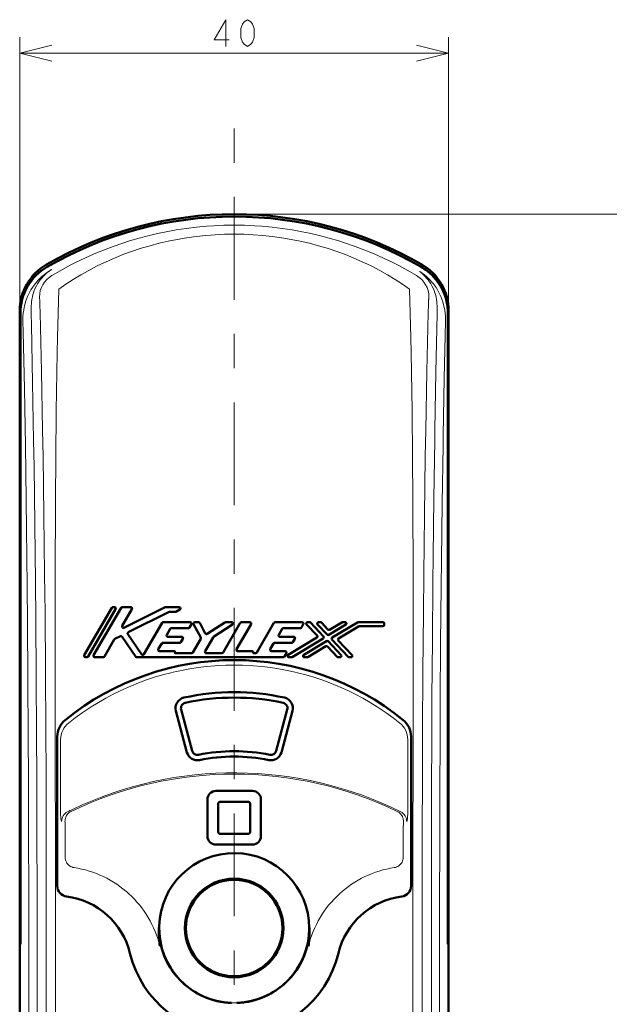
# Model space of a CAD drawing. Units: millimetres. Extents: x 80 to 755, y 16 to 543.
# Drawn here: x 599 to 654, y 436 to 527 of the extents above; entities that cross this region are included whole.
import ezdxf

# ---------------------------------------------------------------- set-up
doc = ezdxf.new("R2010")
doc.units = ezdxf.units.MM
doc.header["$MEASUREMENT"] = 0
doc.linetypes.add('AI-Linetype-6', pattern=[19.174799, 3.1958, -3.1958, 9.587399, -3.1958])
doc.layers.add('BASE', color=7, linetype='Continuous', lineweight=0)

msp = doc.modelspace()

# ---------------------------------------------------------------- linework, layer by layer
at = {"layer": 'BASE', "color": 7, "lineweight": 13}
for p, q in [((599.123, 500.796), (599.123, 525.849)), ((639.123, 500.796), (639.123, 525.849)), ((599.123, 524.349), (639.123, 524.349)), ((619.623, 509.325), (755.158, 509.325)), ((599.962, 446.01), (599.962, 320.172)), ((600.737, 446.01), (600.737, 323.229)), ((601.597, 446.01), (601.597, 323.116)), ((602.458, 446.01), (602.458, 323.116)), ((635.788, 446.01), (635.788, 323.116)), ((637.509, 323.229), (637.509, 446.01)), ((638.284, 320.172), (638.284, 446.01))]:
    msp.add_line(p, q, dxfattribs=at)
at = {"layer": 'BASE', "color": 7, "linetype": 'AI-Linetype-6', "lineweight": 13}
msp.add_line((619.123, 517.326), (619.123, 291.618), dxfattribs=at)
at = {"layer": 'BASE', "color": 7, "lineweight": 50}
for p, q in [((599.123, 500.296), (599.123, 192.328)), ((599.189, 500.081), (599.189, 441.225)), ((639.058, 500.081), (639.058, 441.225)), ((639.123, 306.299), (639.123, 500.296)), ((605.139, 468.172), (607.71, 472.604)), ((608.07, 472.479), (605.499, 468.046)), ((606.005, 468.172), (608.576, 472.604)), ((607.818, 472.666), (607.962, 472.666)), ((609.586, 472.479), (608.681, 470.919)), ((608.684, 472.666), (609.478, 472.666)), ((608.845, 470.744), (612.683, 472.653)), ((613.058, 472.212), (609.242, 470.314)), ((612.739, 472.666), (614.001, 472.666)), ((613.616, 472.225), (613.113, 472.225)), ((614.057, 472.43), (613.672, 472.238)), ((610.694, 468.272), (612.392, 471.199)), ((612.5, 471.262), (615.021, 471.262)), ((613.149, 470.638), (612.832, 470.091)), ((614.84, 470.7), (613.257, 470.7)), ((615.129, 471.074), (614.948, 470.762)), ((616.001, 469.825), (615.335, 471.078)), ((615.445, 471.262), (615.799, 471.262)), ((615.909, 471.195), (616.432, 470.212)), ((616.61, 470.166), (618.25, 471.241)), ((618.956, 471.032), (617.2, 469.881)), ((618.083, 468.421), (619.695, 471.199)), ((618.318, 471.262), (618.888, 471.262)), ((620.705, 471.074), (619.347, 468.733)), ((619.803, 471.262), (620.597, 471.262)), ((621.222, 468.421), (622.834, 471.199)), ((622.942, 471.262), (625.462, 471.262)), ((623.59, 470.638), (623.274, 470.091)), ((625.281, 470.7), (623.698, 470.7)), ((625.57, 471.074), (625.389, 470.762)), ((626.849, 470.02), (625.878, 471.051)), ((625.968, 471.262), (626.14, 471.262)), ((626.231, 471.222), (627.44, 469.94)), ((627.804, 470.1), (626.907, 471.051)), ((626.998, 471.262), (627.17, 471.262)), ((627.261, 471.222), (627.869, 470.577)), ((629.531, 471.03), (627.96, 470.078)), ((628.025, 470.556), (629.161, 471.244)), ((628.269, 469.827), (630.607, 471.244)), ((630.712, 470.869), (628.859, 469.747)), ((629.226, 471.262), (629.467, 471.262)), ((630.672, 471.262), (632.999, 471.262)), ((632.999, 470.887), (630.777, 470.887)), ((633.124, 471.137), (633.124, 471.012)), ((607.942, 469.645), (607.015, 468.046)), ((608.508, 469.949), (607.995, 469.694)), ((609.956, 468.038), (608.666, 469.908)), ((609.195, 470.132), (610.483, 468.263)), ((612.94, 469.904), (614.233, 469.904)), ((614.341, 469.716), (614.16, 469.404)), ((615.255, 468.421), (615.999, 469.703)), ((617.16, 469.839), (616.41, 468.546)), ((623.382, 469.904), (624.675, 469.904)), ((624.161, 468.216), (626.823, 469.828)), ((627.414, 469.748), (624.531, 468.002)), ((624.783, 469.716), (624.602, 469.404)), ((625.607, 468.216), (627.722, 469.497)), ((627.878, 469.476), (629.086, 468.195)), ((629.762, 468.023), (628.243, 469.635)), ((628.833, 469.555), (630.115, 468.195)), ((612.361, 469.28), (612.044, 468.733)), ((612.153, 468.546), (613.552, 468.546)), ((614.052, 469.342), (612.469, 469.342)), ((619.455, 468.546), (620.841, 468.546)), ((622.803, 469.28), (622.486, 468.733)), ((622.594, 468.546), (623.887, 468.546)), ((624.494, 469.342), (622.911, 469.342)), ((627.658, 469.019), (625.977, 468.002)), ((628.732, 468.023), (627.813, 468.998)), ((605.391, 467.984), (605.247, 467.984)), ((606.907, 467.984), (606.113, 467.984)), ((623.706, 467.984), (610.059, 467.984)), ((613.612, 468.467), (613.604, 468.437)), ((613.664, 468.359), (615.147, 468.359)), ((616.518, 468.359), (617.975, 468.359)), ((620.899, 468.46), (620.893, 468.445)), ((620.95, 468.359), (621.114, 468.359)), ((623.995, 468.358), (623.814, 468.046)), ((624.466, 467.984), (624.225, 467.984)), ((625.913, 467.984), (625.672, 467.984)), ((628.995, 467.984), (628.823, 467.984)), ((630.025, 467.984), (629.853, 467.984)), ((615.214, 459.247), (614.177, 463.116)), ((624.069, 463.116), (623.032, 459.247)), ((614.722, 459.117), (613.683, 462.987)), ((624.563, 462.987), (623.524, 459.117)), ((602.623, 460.579), (602.623, 446.66)), ((635.623, 446.66), (635.623, 460.579)), ((620.823, 455.51), (617.423, 455.51)), ((616.623, 454.71), (616.623, 451.31)), ((617.623, 454.31), (617.623, 451.71)), ((620.423, 454.51), (617.823, 454.51)), ((620.623, 454.31), (620.623, 451.71)), ((621.623, 454.71), (621.623, 451.31)), ((620.423, 451.51), (617.823, 451.51)), ((620.823, 450.51), (617.423, 450.51)), ((599.189, 441.225), (599.123, 441.225)), ((639.123, 441.225), (639.058, 441.225))]:
    msp.add_line(p, q, dxfattribs=at)
at = {"layer": 'BASE', "color": 7, "lineweight": 13}
for points in [[(618.342, 524.974), (618.342, 527.474), (617.248, 525.599), (618.654, 525.599)], [(620.373, 524.974), (620.061, 525.182), (619.904, 525.391), (619.748, 525.807), (619.748, 526.641), (619.904, 527.057), (620.061, 527.266), (620.373, 527.474), (620.686, 527.266), (620.842, 527.057), (620.998, 526.641), (620.998, 525.807), (620.842, 525.391), (620.686, 525.182), (620.373, 524.974)], [(602.123, 525.099), (599.123, 524.349), (602.123, 523.599)], [(636.123, 523.599), (639.123, 524.349), (636.123, 525.099)], [(602.12, 503.592), (602.942, 504.07), (603.778, 504.525), (604.34, 504.814), (605.197, 505.228), (606.064, 505.616), (606.942, 505.98), (607.831, 506.318), (608.73, 506.63), (609.356, 506.831), (610.268, 507.099), (611.188, 507.341), (612.115, 507.556), (612.772, 507.692), (613.709, 507.862), (614.65, 508.004), (615.595, 508.119), (616.543, 508.207), (617.219, 508.253), (618.171, 508.294), (619.123, 508.308), (620.075, 508.294), (621.027, 508.253), (621.703, 508.207), (622.651, 508.119), (623.596, 508.004), (624.537, 507.862), (625.474, 507.692), (626.131, 507.556), (627.058, 507.341), (627.978, 507.099), (628.891, 506.831), (629.516, 506.63), (630.415, 506.318), (631.304, 505.98), (632.182, 505.616), (633.049, 505.228), (633.906, 504.814), (634.468, 504.525), (635.305, 504.07), (636.126, 503.592)], [(602.766, 502.33), (603.434, 502.795), (604.121, 503.242), (604.829, 503.671), (605.554, 504.079), (606.298, 504.468), (606.416, 504.527), (607.178, 504.891), (607.955, 505.232), (608.746, 505.551), (609.551, 505.847), (610.369, 506.12), (610.444, 506.143), (611.274, 506.39), (612.114, 506.611), (612.964, 506.808), (613.821, 506.98), (614.685, 507.126), (614.722, 507.131), (615.592, 507.25), (616.466, 507.343), (617.344, 507.409), (618.225, 507.449), (619.107, 507.463), (619.123, 507.463), (619.139, 507.463), (620.021, 507.449), (620.902, 507.409), (621.78, 507.343), (622.654, 507.25), (623.524, 507.131), (623.561, 507.126), (624.425, 506.98), (625.283, 506.808), (626.132, 506.611), (626.972, 506.39), (627.802, 506.143), (627.877, 506.12), (628.695, 505.847), (629.5, 505.551), (630.291, 505.232), (631.068, 504.891), (631.83, 504.527), (631.948, 504.468), (632.692, 504.079), (633.418, 503.671), (634.125, 503.242), (634.813, 502.795), (635.48, 502.33)], [(601.798, 503.974), (601.591, 503.834), (601.388, 503.681), (601.192, 503.516), (601.004, 503.34), (600.824, 503.154), (600.715, 503.031), (600.551, 502.83), (600.396, 502.62), (600.302, 502.48), (600.163, 502.254), (600.035, 502.02), (599.971, 501.894), (599.861, 501.649), (599.761, 501.398), (599.674, 501.141), (599.599, 500.878), (599.543, 500.643), (599.492, 500.374), (599.453, 500.101), (599.428, 499.826), (599.417, 499.55), (599.417, 499.332)], [(601.845, 503.989), (601.66, 503.843), (601.492, 503.695), (601.333, 503.539), (601.18, 503.37), (601.176, 503.365), (601.04, 503.196), (600.905, 503.009), (600.781, 502.814), (600.679, 502.632), (600.577, 502.423), (600.485, 502.207), (600.406, 501.985), (600.36, 501.833), (600.301, 501.605), (600.256, 501.372), (600.223, 501.137), (600.21, 500.994)], [(638.036, 500.994), (638.023, 501.137), (637.99, 501.372), (637.945, 501.605), (637.887, 501.834), (637.84, 501.985), (637.761, 502.207), (637.67, 502.423), (637.567, 502.632), (637.465, 502.814), (637.341, 503.009), (637.207, 503.196), (637.07, 503.365), (637.066, 503.37), (636.914, 503.539), (636.754, 503.695), (636.586, 503.843), (636.401, 503.989)], [(638.83, 499.332), (638.83, 499.55), (638.818, 499.826), (638.793, 500.101), (638.755, 500.374), (638.704, 500.643), (638.648, 500.878), (638.573, 501.141), (638.485, 501.398), (638.386, 501.649), (638.275, 501.894), (638.211, 502.02), (638.083, 502.254), (637.944, 502.481), (637.85, 502.62), (637.695, 502.83), (637.531, 503.031), (637.422, 503.154), (637.242, 503.34), (637.054, 503.516), (636.858, 503.681), (636.656, 503.834), (636.448, 503.974)], [(600.965, 501.599), (600.968, 501.591), (600.97, 501.577), (600.976, 501.529), (600.981, 501.46), (600.982, 501.445), (600.986, 501.371), (600.988, 501.338), (600.991, 501.265), (600.993, 501.217), (600.996, 501.143), (600.998, 501.084), (601, 501.01), (601.003, 500.937), (601.005, 500.863)], [(602.766, 502.33), (602.646, 497.822), (602.616, 496.402), (602.527, 490.968), (602.516, 490.043), (602.488, 487.509), (602.448, 481.877), (602.429, 476.245), (602.425, 472.661), (602.428, 467.029), (602.437, 461.396), (602.444, 457.275), (602.454, 451.643), (602.458, 446.01)], [(635.48, 502.33), (635.599, 497.795), (635.629, 496.402), (635.718, 490.937), (635.729, 490.043), (635.756, 487.509), (635.796, 481.877), (635.815, 476.245), (635.819, 472.661), (635.817, 467.029), (635.809, 461.396), (635.801, 457.275), (635.792, 451.643), (635.788, 446.01)], [(637.281, 501.599), (637.279, 501.591), (637.276, 501.577), (637.27, 501.529), (637.265, 501.46), (637.264, 501.445), (637.26, 501.371), (637.258, 501.338), (637.255, 501.265), (637.253, 501.217), (637.25, 501.143), (637.248, 501.084), (637.246, 501.01), (637.244, 500.937), (637.242, 500.863)], [(601.005, 500.863), (601.024, 500.134), (601.153, 494.65), (601.259, 489.166), (601.3, 486.705), (601.38, 481.219), (601.446, 475.734), (601.482, 472.125), (601.526, 466.639), (601.559, 461.154), (601.577, 456.982), (601.592, 451.496), (601.597, 446.01)], [(637.242, 500.863), (637.222, 500.133), (637.093, 494.649), (636.987, 489.165), (636.946, 486.704), (636.866, 481.219), (636.8, 475.733), (636.765, 472.125), (636.72, 466.639), (636.687, 461.153), (636.669, 456.982), (636.654, 451.496), (636.649, 446.01)], [(600.185, 499.988), (600.208, 499.01), (600.324, 493.613), (600.42, 488.215), (600.458, 485.78), (600.533, 480.382), (600.594, 474.984), (600.627, 471.548), (600.669, 466.15), (600.701, 460.752), (600.718, 456.807), (600.732, 451.409), (600.737, 446.01)], [(637.509, 446.01), (637.512, 449.956), (637.524, 455.354), (637.545, 460.752), (637.564, 464.188), (637.603, 469.586), (637.652, 474.984), (637.678, 477.42), (637.745, 482.818), (637.826, 488.215), (637.842, 489.194), (637.942, 494.591), (638.061, 499.988)], [(599.417, 499.332), (599.44, 498.365), (599.554, 493.034), (599.649, 487.702), (599.687, 485.296), (599.76, 479.964), (599.821, 474.632), (599.853, 471.238), (599.895, 465.905), (599.926, 460.573), (599.943, 456.675), (599.957, 451.343), (599.962, 446.01)], [(638.284, 446.01), (638.287, 449.908), (638.299, 455.24), (638.32, 460.573), (638.339, 463.967), (638.377, 469.3), (638.426, 474.632), (638.451, 477.038), (638.518, 482.37), (638.597, 487.702), (638.613, 488.669), (638.712, 494.001), (638.83, 499.332)], [(634.568, 461.853), (633.948, 462.333), (633.311, 462.794), (632.658, 463.235), (632.46, 463.363), (631.79, 463.776), (631.108, 464.167), (630.414, 464.537), (629.708, 464.884), (628.991, 465.209), (628.777, 465.301), (628.047, 465.596), (627.308, 465.868), (626.56, 466.116), (625.805, 466.341), (625.042, 466.541), (624.819, 466.595), (624.049, 466.764), (623.275, 466.908), (622.496, 467.027), (621.713, 467.122), (620.928, 467.192), (620.699, 467.208), (619.911, 467.245), (619.123, 467.258), (618.336, 467.245), (617.548, 467.208), (617.319, 467.192), (616.534, 467.122), (615.751, 467.028), (614.972, 466.908), (614.198, 466.764), (613.428, 466.595), (613.205, 466.541), (612.442, 466.341), (611.686, 466.116), (610.939, 465.868), (610.2, 465.597), (609.47, 465.301), (609.256, 465.21), (608.538, 464.885), (607.832, 464.537), (607.138, 464.168), (606.456, 463.776), (605.786, 463.363), (605.588, 463.235), (604.936, 462.794), (604.298, 462.333), (603.678, 461.853)], [(602.917, 454.242), (602.918, 454.849), (602.919, 455.455), (602.921, 456.062), (602.922, 456.668), (602.924, 457.275), (602.925, 457.881), (602.927, 458.488), (602.929, 459.094), (602.93, 459.701), (602.932, 460.307)], [(635.314, 460.307), (635.316, 459.701), (635.318, 459.094), (635.319, 458.488), (635.321, 457.881), (635.322, 457.275), (635.324, 456.668), (635.325, 456.062), (635.327, 455.455), (635.328, 454.849), (635.329, 454.242)], [(603.031, 452.673), (603.021, 452.678), (603.019, 452.681), (603.008, 452.702), (603.007, 452.704), (602.989, 452.773), (602.984, 452.799), (602.965, 452.939), (602.964, 452.952), (602.959, 452.997), (602.946, 453.155), (602.941, 453.237), (602.933, 453.395), (602.928, 453.505), (602.923, 453.664), (602.921, 453.79), (602.918, 453.949), (602.917, 454.084), (602.917, 454.242)], [(635.329, 454.242), (635.329, 454.107), (635.328, 453.949), (635.326, 453.822), (635.323, 453.664), (635.319, 453.554), (635.313, 453.395), (635.309, 453.313), (635.3, 453.155), (635.297, 453.11), (635.283, 452.952), (635.281, 452.939), (635.262, 452.799), (635.257, 452.773), (635.239, 452.704), (635.239, 452.702), (635.227, 452.681), (635.225, 452.678), (635.215, 452.673)], [(603.87, 453.577), (603.832, 453.556), (603.74, 453.496), (603.655, 453.425), (603.62, 453.39), (603.548, 453.306), (603.487, 453.215), (603.458, 453.164), (603.413, 453.064), (603.379, 452.959), (603.364, 452.893), (603.349, 452.784), (603.345, 452.674)], [(634.901, 452.674), (634.9, 452.742), (634.889, 452.852), (634.867, 452.959), (634.851, 453.015), (634.811, 453.118), (634.76, 453.215), (634.733, 453.257), (634.667, 453.345), (634.591, 453.425), (634.558, 453.455), (634.47, 453.521), (634.376, 453.577)], [(604.193, 448.358), (604.081, 448.383), (604.079, 448.384), (603.97, 448.422), (603.867, 448.472), (603.771, 448.533), (603.682, 448.606), (603.68, 448.608), (603.601, 448.69), (603.532, 448.781), (603.531, 448.782), (603.473, 448.88), (603.426, 448.985), (603.392, 449.093), (603.371, 449.206), (603.362, 449.32)], [(634.053, 448.358), (634.165, 448.383), (634.168, 448.384), (634.276, 448.422), (634.379, 448.472), (634.475, 448.533), (634.564, 448.606), (634.566, 448.608), (634.645, 448.69), (634.714, 448.781), (634.715, 448.782), (634.773, 448.88), (634.82, 448.985), (634.854, 449.093), (634.875, 449.206), (634.884, 449.32)], [(612.19, 441.044), (612.099, 441.389), (611.994, 441.735), (611.877, 442.076), (611.748, 442.411), (611.606, 442.741), (611.452, 443.067), (611.287, 443.385), (611.11, 443.698), (610.921, 444.004), (610.72, 444.304), (610.508, 444.597), (610.289, 444.877), (610.058, 445.152), (609.815, 445.419), (609.564, 445.677), (609.305, 445.924), (609.036, 446.161), (609.032, 446.165), (608.754, 446.391), (608.469, 446.607), (608.177, 446.812), (607.877, 447.006), (607.569, 447.189), (607.253, 447.362), (606.931, 447.523), (606.93, 447.523), (606.603, 447.671), (606.27, 447.808), (605.933, 447.932), (605.592, 448.043), (605.247, 448.141), (605.242, 448.142), (604.894, 448.227), (604.544, 448.299), (604.193, 448.358)], [(626.056, 441.044), (626.147, 441.389), (626.252, 441.735), (626.369, 442.075), (626.498, 442.411), (626.64, 442.741), (626.794, 443.066), (626.959, 443.385), (627.136, 443.698), (627.325, 444.004), (627.526, 444.304), (627.738, 444.597), (627.957, 444.877), (628.188, 445.152), (628.431, 445.419), (628.682, 445.677), (628.941, 445.923), (629.21, 446.161), (629.214, 446.165), (629.492, 446.391), (629.777, 446.607), (630.069, 446.812), (630.369, 447.006), (630.677, 447.189), (630.993, 447.362), (631.315, 447.522), (631.316, 447.523), (631.643, 447.671), (631.976, 447.808), (632.313, 447.932), (632.654, 448.043), (632.999, 448.141), (633.004, 448.142), (633.352, 448.227), (633.702, 448.299), (634.053, 448.358)], [(636.649, 446.01), (636.649, 433.721), (636.649, 421.431), (636.649, 409.142), (636.649, 396.853), (636.649, 384.563), (636.649, 372.274), (636.649, 359.984), (636.649, 347.695), (636.649, 335.405), (636.649, 323.116)]]:
    msp.add_lwpolyline(points, dxfattribs=at)
at = {"layer": 'BASE', "color": 7, "lineweight": 50}
for points in [[(612.101, 442.759), (612.101, 442.748), (612.101, 442.576), (612.102, 442.404), (612.105, 442.232), (612.109, 442.06), (612.116, 441.889), (612.125, 441.728), (612.137, 441.557), (612.152, 441.386), (612.169, 441.215), (612.19, 441.044)], [(612.101, 442.759), (612.106, 442.455), (612.125, 442.151), (612.156, 441.847), (612.174, 441.719), (612.224, 441.418), (612.251, 441.288), (612.32, 440.991), (612.402, 440.698), (612.496, 440.41), (612.603, 440.126), (612.723, 439.847), (612.855, 439.572), (613, 439.302), (613.13, 439.081), (613.296, 438.823), (613.472, 438.573), (613.659, 438.331), (613.856, 438.099), (614.061, 437.876), (614.276, 437.663), (614.502, 437.459), (614.737, 437.263), (614.981, 437.077), (615.233, 436.902), (615.446, 436.766), (615.711, 436.612), (615.982, 436.469), (616.257, 436.339), (616.538, 436.221), (616.824, 436.116), (617.115, 436.023), (617.411, 435.942), (617.534, 435.912), (617.835, 435.849), (617.955, 435.828), (618.26, 435.784), (618.565, 435.753), (618.869, 435.735)], [(619.379, 435.735), (619.684, 435.753), (619.989, 435.784), (620.293, 435.829), (620.413, 435.85), (620.714, 435.912), (620.837, 435.942), (621.133, 436.023), (621.424, 436.116), (621.71, 436.222), (621.99, 436.34), (622.266, 436.47), (622.536, 436.612), (622.801, 436.767), (623.014, 436.903), (623.266, 437.078), (623.51, 437.264), (623.745, 437.459), (623.971, 437.664), (624.186, 437.877), (624.391, 438.1), (624.588, 438.332), (624.774, 438.574), (624.951, 438.824), (625.117, 439.082), (625.247, 439.303), (625.391, 439.573), (625.523, 439.847), (625.643, 440.126), (625.75, 440.41), (625.845, 440.699), (625.927, 440.992), (625.996, 441.288), (626.022, 441.418), (626.072, 441.719), (626.09, 441.847), (626.122, 442.151), (626.14, 442.455), (626.145, 442.759)], [(626.056, 441.044), (626.076, 441.203), (626.093, 441.374), (626.108, 441.545), (626.12, 441.717), (626.13, 441.889), (626.13, 441.9), (626.137, 442.072), (626.142, 442.243), (626.144, 442.415), (626.146, 442.587), (626.145, 442.759)]]:
    msp.add_lwpolyline(points, dxfattribs=at)
for points in [[(636.623, 504.636), (625.794, 510.888), (612.452, 510.888), (601.623, 504.636)], [(636.565, 504.417), (625.778, 510.67), (612.468, 510.67), (601.681, 504.417)], [(601.623, 504.636), (600.074, 503.74), (599.121, 502.085), (599.123, 500.296)], [(601.681, 504.417), (600.136, 503.52), (599.187, 501.868), (599.189, 500.081)], [(636.565, 504.417), (638.11, 503.52), (639.059, 501.868), (639.057, 500.081)], [(637.113, 504.049), (636.939, 504.183), (636.756, 504.306), (636.565, 504.417)], [(636.623, 504.636), (638.172, 503.74), (639.125, 502.085), (639.123, 500.296)], [(637.114, 504.049), (638.341, 503.099), (639.059, 501.633), (639.057, 500.081)], [(607.818, 472.666), (607.773, 472.666), (607.732, 472.643), (607.71, 472.604)], [(607.962, 472.666), (608.007, 472.666), (608.048, 472.642), (608.07, 472.604)], [(608.07, 472.604), (608.093, 472.565), (608.093, 472.517), (608.07, 472.479)], [(608.684, 472.666), (608.639, 472.666), (608.598, 472.643), (608.576, 472.604)], [(609.478, 472.666), (609.523, 472.666), (609.564, 472.642), (609.586, 472.604)], [(609.586, 472.604), (609.608, 472.565), (609.608, 472.517), (609.586, 472.479)], [(612.739, 472.666), (612.719, 472.666), (612.7, 472.662), (612.683, 472.653)], [(613.113, 472.225), (613.094, 472.225), (613.075, 472.221), (613.058, 472.212)], [(613.616, 472.225), (613.636, 472.225), (613.655, 472.23), (613.672, 472.238)], [(614.001, 472.666), (614.059, 472.666), (614.11, 472.626), (614.123, 472.57)], [(614.123, 472.57), (614.136, 472.514), (614.109, 472.455), (614.057, 472.43)], [(608.681, 470.919), (608.653, 470.871), (608.66, 470.811), (608.698, 470.771)], [(608.698, 470.771), (608.736, 470.731), (608.795, 470.72), (608.845, 470.744)], [(612.5, 471.262), (612.456, 471.262), (612.415, 471.238), (612.392, 471.199)], [(613.257, 470.7), (613.212, 470.7), (613.171, 470.676), (613.149, 470.638)], [(614.84, 470.7), (614.884, 470.7), (614.926, 470.723), (614.948, 470.762)], [(615.021, 471.262), (615.066, 471.262), (615.107, 471.238), (615.129, 471.199)], [(615.129, 471.199), (615.151, 471.16), (615.151, 471.113), (615.129, 471.074)], [(615.338, 471.201), (615.316, 471.164), (615.315, 471.117), (615.335, 471.078)], [(615.445, 471.262), (615.402, 471.262), (615.361, 471.239), (615.338, 471.201)], [(615.909, 471.195), (615.887, 471.236), (615.845, 471.262), (615.799, 471.262)], [(618.318, 471.262), (618.294, 471.262), (618.27, 471.255), (618.25, 471.241)], [(618.888, 471.262), (618.943, 471.262), (618.992, 471.225), (619.007, 471.172)], [(619.007, 471.172), (619.023, 471.12), (619.002, 471.063), (618.956, 471.032)], [(619.803, 471.262), (619.758, 471.262), (619.717, 471.238), (619.695, 471.199)], [(620.597, 471.262), (620.641, 471.262), (620.683, 471.238), (620.705, 471.199)], [(620.705, 471.199), (620.727, 471.16), (620.727, 471.113), (620.705, 471.074)], [(622.942, 471.262), (622.897, 471.262), (622.856, 471.238), (622.834, 471.199)], [(623.698, 470.7), (623.654, 470.7), (623.613, 470.676), (623.59, 470.638)], [(625.281, 470.7), (625.326, 470.7), (625.367, 470.723), (625.389, 470.762)], [(625.462, 471.262), (625.507, 471.262), (625.548, 471.238), (625.571, 471.199)], [(625.571, 471.199), (625.593, 471.16), (625.593, 471.113), (625.57, 471.074)], [(625.854, 471.186), (625.834, 471.14), (625.843, 471.087), (625.878, 471.051)], [(625.968, 471.262), (625.919, 471.262), (625.874, 471.232), (625.854, 471.186)], [(626.231, 471.222), (626.207, 471.247), (626.174, 471.262), (626.14, 471.262)], [(626.883, 471.186), (626.864, 471.14), (626.873, 471.087), (626.907, 471.051)], [(626.998, 471.262), (626.948, 471.262), (626.903, 471.232), (626.883, 471.186)], [(627.261, 471.222), (627.237, 471.247), (627.204, 471.262), (627.17, 471.262)], [(627.869, 470.577), (627.91, 470.534), (627.975, 470.525), (628.025, 470.556)], [(629.226, 471.262), (629.203, 471.262), (629.181, 471.255), (629.161, 471.244)], [(629.467, 471.262), (629.523, 471.262), (629.572, 471.224), (629.587, 471.17)], [(629.587, 471.17), (629.602, 471.116), (629.579, 471.059), (629.531, 471.03)], [(630.672, 471.262), (630.649, 471.262), (630.627, 471.255), (630.607, 471.244)], [(630.777, 470.887), (630.754, 470.887), (630.731, 470.881), (630.712, 470.869)], [(633.124, 471.137), (633.124, 471.206), (633.068, 471.262), (632.999, 471.262)], [(632.999, 470.887), (633.068, 470.887), (633.124, 470.943), (633.124, 471.012)], [(634.884, 462.131), (625.7, 469.59), (612.546, 469.59), (603.362, 462.131)], [(607.995, 469.694), (607.973, 469.683), (607.955, 469.666), (607.942, 469.645)], [(608.666, 469.908), (608.631, 469.959), (608.563, 469.977), (608.508, 469.949)], [(609.176, 470.234), (609.167, 470.199), (609.174, 470.161), (609.195, 470.132)], [(609.242, 470.314), (609.209, 470.298), (609.186, 470.269), (609.176, 470.234)], [(612.832, 470.091), (612.81, 470.053), (612.81, 470.005), (612.832, 469.966)], [(612.832, 469.966), (612.854, 469.928), (612.895, 469.904), (612.94, 469.904)], [(614.233, 469.904), (614.278, 469.904), (614.319, 469.88), (614.342, 469.841)], [(614.342, 469.841), (614.364, 469.803), (614.364, 469.755), (614.341, 469.716)], [(616.001, 469.825), (616.021, 469.786), (616.021, 469.741), (615.999, 469.703)], [(616.432, 470.212), (616.448, 470.181), (616.477, 470.158), (616.511, 470.15)], [(616.511, 470.15), (616.545, 470.141), (616.581, 470.147), (616.61, 470.166)], [(617.2, 469.881), (617.183, 469.87), (617.17, 469.856), (617.16, 469.839)], [(623.274, 470.091), (623.251, 470.053), (623.251, 470.005), (623.273, 469.966)], [(623.273, 469.966), (623.296, 469.928), (623.337, 469.904), (623.382, 469.904)], [(624.675, 469.904), (624.719, 469.904), (624.761, 469.88), (624.783, 469.841)], [(624.783, 469.841), (624.805, 469.803), (624.805, 469.755), (624.783, 469.716)], [(626.882, 469.918), (626.877, 469.881), (626.856, 469.848), (626.823, 469.828)], [(626.849, 470.02), (626.875, 469.993), (626.887, 469.955), (626.882, 469.918)], [(627.473, 469.838), (627.468, 469.8), (627.446, 469.767), (627.414, 469.748)], [(627.44, 469.94), (627.466, 469.913), (627.478, 469.875), (627.473, 469.838)], [(627.878, 469.476), (627.838, 469.518), (627.773, 469.527), (627.722, 469.497)], [(627.804, 470.1), (627.845, 470.057), (627.91, 470.048), (627.96, 470.078)], [(628.21, 469.737), (628.205, 469.7), (628.217, 469.662), (628.243, 469.635)], [(628.269, 469.827), (628.236, 469.808), (628.215, 469.775), (628.21, 469.737)], [(628.8, 469.657), (628.795, 469.62), (628.807, 469.582), (628.833, 469.555)], [(628.859, 469.747), (628.827, 469.728), (628.805, 469.694), (628.8, 469.657)], [(612.044, 468.733), (612.022, 468.695), (612.022, 468.647), (612.044, 468.608)], [(612.044, 468.608), (612.067, 468.57), (612.108, 468.546), (612.153, 468.546)], [(612.469, 469.342), (612.425, 469.342), (612.384, 469.318), (612.361, 469.28)], [(613.552, 468.546), (613.571, 468.546), (613.59, 468.537), (613.602, 468.521)], [(613.602, 468.521), (613.613, 468.506), (613.617, 468.486), (613.612, 468.467)], [(614.052, 469.342), (614.097, 469.342), (614.138, 469.366), (614.16, 469.404)], [(616.41, 468.546), (616.388, 468.507), (616.388, 468.46), (616.41, 468.421)], [(619.347, 468.733), (619.325, 468.695), (619.324, 468.647), (619.347, 468.608)], [(619.347, 468.608), (619.369, 468.57), (619.41, 468.546), (619.455, 468.546)], [(620.841, 468.546), (620.862, 468.546), (620.881, 468.536), (620.893, 468.518)], [(622.486, 468.733), (622.464, 468.695), (622.463, 468.647), (622.486, 468.608)], [(622.486, 468.608), (622.508, 468.57), (622.549, 468.546), (622.594, 468.546)], [(622.911, 469.342), (622.866, 469.342), (622.825, 469.318), (622.803, 469.28)], [(623.887, 468.546), (623.932, 468.546), (623.973, 468.522), (623.995, 468.483)], [(624.494, 469.342), (624.538, 469.342), (624.579, 469.366), (624.602, 469.404)], [(627.813, 468.998), (627.773, 469.041), (627.708, 469.05), (627.658, 469.019)], [(605.139, 468.172), (605.117, 468.133), (605.117, 468.085), (605.139, 468.047)], [(605.139, 468.047), (605.161, 468.008), (605.202, 467.984), (605.247, 467.984)], [(605.391, 467.984), (605.436, 467.984), (605.477, 468.008), (605.499, 468.046)], [(606.005, 468.172), (605.983, 468.133), (605.983, 468.085), (606.005, 468.047)], [(606.005, 468.047), (606.027, 468.008), (606.068, 467.984), (606.113, 467.984)], [(606.907, 467.984), (606.952, 467.984), (606.993, 468.008), (607.015, 468.046)], [(609.956, 468.038), (609.98, 468.004), (610.018, 467.984), (610.059, 467.984)], [(610.483, 468.263), (610.508, 468.228), (610.548, 468.208), (610.591, 468.21)], [(610.591, 468.21), (610.634, 468.211), (610.673, 468.235), (610.694, 468.272)], [(613.604, 468.437), (613.599, 468.419), (613.603, 468.399), (613.615, 468.383)], [(613.615, 468.383), (613.627, 468.368), (613.645, 468.359), (613.664, 468.359)], [(615.147, 468.359), (615.192, 468.359), (615.233, 468.382), (615.255, 468.421)], [(616.41, 468.421), (616.432, 468.382), (616.474, 468.359), (616.518, 468.359)], [(617.975, 468.359), (618.02, 468.359), (618.061, 468.382), (618.083, 468.421)], [(620.893, 468.445), (620.885, 468.426), (620.887, 468.404), (620.898, 468.386)], [(620.893, 468.518), (620.905, 468.501), (620.907, 468.479), (620.899, 468.46)], [(620.898, 468.386), (620.91, 468.369), (620.93, 468.359), (620.95, 468.359)], [(621.114, 468.359), (621.159, 468.359), (621.2, 468.382), (621.222, 468.421)], [(623.706, 467.984), (623.751, 467.984), (623.792, 468.008), (623.814, 468.046)], [(623.995, 468.483), (624.018, 468.445), (624.018, 468.397), (623.995, 468.358)], [(624.161, 468.216), (624.113, 468.187), (624.09, 468.129), (624.105, 468.075)], [(624.105, 468.075), (624.12, 468.021), (624.169, 467.984), (624.225, 467.984)], [(624.466, 467.984), (624.489, 467.984), (624.512, 467.99), (624.531, 468.002)], [(625.607, 468.216), (625.559, 468.187), (625.536, 468.129), (625.551, 468.075)], [(625.551, 468.075), (625.567, 468.021), (625.616, 467.984), (625.672, 467.984)], [(625.913, 467.984), (625.936, 467.984), (625.958, 467.99), (625.977, 468.002)], [(628.732, 468.023), (628.756, 467.998), (628.789, 467.984), (628.823, 467.984)], [(629.11, 468.059), (629.09, 468.014), (629.045, 467.984), (628.995, 467.984)], [(629.086, 468.195), (629.12, 468.158), (629.129, 468.105), (629.11, 468.059)], [(629.762, 468.023), (629.786, 467.998), (629.819, 467.984), (629.853, 467.984)], [(630.139, 468.059), (630.119, 468.014), (630.074, 467.984), (630.025, 467.984)], [(630.115, 468.195), (630.15, 468.158), (630.159, 468.105), (630.139, 468.059)], [(623.808, 464.223), (620.721, 464.893), (617.525, 464.893), (614.438, 464.223)], [(614.438, 464.223), (614.171, 464.165), (613.938, 464), (613.796, 463.766)], [(623.692, 463.734), (620.681, 464.389), (617.565, 464.389), (614.554, 463.734)], [(623.808, 464.223), (624.076, 464.165), (624.308, 464), (624.45, 463.766)], [(613.796, 463.766), (613.653, 463.533), (613.612, 463.251), (613.683, 462.987)], [(614.233, 463.506), (614.162, 463.389), (614.142, 463.248), (614.177, 463.116)], [(614.554, 463.734), (614.42, 463.705), (614.304, 463.622), (614.233, 463.506)], [(623.692, 463.734), (623.826, 463.705), (623.942, 463.622), (624.013, 463.506)], [(624.013, 463.506), (624.084, 463.389), (624.105, 463.248), (624.069, 463.116)], [(624.45, 463.766), (624.593, 463.533), (624.634, 463.251), (624.563, 462.987)], [(603.362, 462.131), (602.895, 461.751), (602.623, 461.181), (602.623, 460.579)], [(635.623, 460.579), (635.623, 461.181), (635.352, 461.751), (634.884, 462.131)], [(622.449, 458.887), (620.255, 459.338), (617.992, 459.338), (615.797, 458.887)], [(614.722, 459.117), (614.86, 458.606), (615.373, 458.29), (615.892, 458.397)], [(615.214, 459.247), (615.282, 458.991), (615.538, 458.833), (615.797, 458.887)], [(622.354, 458.397), (620.222, 458.835), (618.024, 458.835), (615.892, 458.397)], [(622.354, 458.397), (622.874, 458.29), (623.386, 458.606), (623.524, 459.117)], [(622.449, 458.887), (622.708, 458.833), (622.964, 458.991), (623.032, 459.247)], [(616.857, 455.276), (616.707, 455.126), (616.623, 454.923), (616.623, 454.71)], [(617.423, 455.51), (617.211, 455.51), (617.007, 455.426), (616.857, 455.276)], [(621.389, 455.276), (621.239, 455.426), (621.035, 455.51), (620.823, 455.51)], [(621.623, 454.71), (621.623, 454.923), (621.539, 455.126), (621.389, 455.276)], [(617.682, 454.452), (617.644, 454.414), (617.623, 454.363), (617.623, 454.31)], [(617.823, 454.51), (617.77, 454.51), (617.719, 454.489), (617.682, 454.452)], [(620.623, 454.31), (620.623, 454.421), (620.534, 454.51), (620.423, 454.51)], [(616.623, 451.31), (616.623, 450.869), (616.981, 450.51), (617.423, 450.51)], [(617.623, 451.71), (617.623, 451.6), (617.713, 451.51), (617.823, 451.51)], [(620.423, 451.51), (620.534, 451.51), (620.623, 451.6), (620.623, 451.71)], [(620.823, 450.51), (621.265, 450.51), (621.623, 450.869), (621.623, 451.31)], [(612.13, 442.894), (612.223, 446.723), (615.378, 449.766), (619.208, 449.719)], [(619.208, 449.719), (623.038, 449.673), (626.118, 446.555), (626.118, 442.725)], [(602.623, 446.66), (602.623, 446.157), (602.997, 445.732), (603.495, 445.668)], [(634.751, 445.668), (635.25, 445.732), (635.623, 446.157), (635.623, 446.66)], [(609.404, 440.372), (608.721, 443.191), (606.372, 445.297), (603.495, 445.668)], [(634.751, 445.668), (631.875, 445.297), (629.525, 443.191), (628.842, 440.372)], [(618.869, 435.735), (615.042, 435.874), (612.038, 439.065), (612.13, 442.894)], [(619.379, 435.735), (623.124, 435.872), (626.095, 438.936), (626.118, 442.683)], [(626.118, 442.725), (626.118, 442.711), (626.118, 442.697), (626.118, 442.683)], [(609.404, 440.372), (610.49, 435.885), (614.507, 432.725), (619.123, 432.725)], [(619.123, 432.725), (623.74, 432.725), (627.756, 435.885), (628.842, 440.372)]]:
    msp.add_open_spline(points, degree=3, dxfattribs=at)
at = {"layer": 'BASE', "color": 7, "lineweight": 13}
for points in [[(602.12, 503.592), (601.406, 503.183), (600.965, 502.423), (600.965, 501.599)], [(602.112, 504.177), (602.007, 504.11), (601.902, 504.042), (601.798, 503.974)], [(602.112, 504.177), (602.022, 504.116), (601.933, 504.053), (601.845, 503.989)], [(637.281, 501.599), (637.281, 502.423), (636.84, 503.183), (636.126, 503.592)], [(600.21, 500.994), (600.185, 500.659), (600.177, 500.324), (600.185, 499.988)], [(638.036, 500.994), (638.061, 500.659), (638.069, 500.324), (638.061, 499.988)], [(603.678, 461.853), (603.209, 461.477), (602.935, 460.909), (602.932, 460.307)], [(635.314, 460.307), (635.312, 460.909), (635.037, 461.477), (634.568, 461.853)], [(634.664, 453.567), (625.032, 458.343), (613.739, 458.425), (604.038, 453.789)], [(634.376, 453.577), (624.747, 458.263), (613.499, 458.263), (603.87, 453.577)], [(603.582, 453.567), (603.244, 453.397), (603.031, 453.051), (603.031, 452.673)], [(604.038, 453.789), (603.885, 453.716), (603.733, 453.642), (603.582, 453.567)], [(634.664, 453.567), (635.002, 453.397), (635.216, 453.051), (635.215, 452.673)], [(603.349, 452.463), (603.349, 452.533), (603.348, 452.604), (603.345, 452.674)], [(603.362, 449.32), (603.359, 450.368), (603.355, 451.415), (603.349, 452.463)], [(634.897, 452.463), (634.891, 451.415), (634.887, 450.368), (634.884, 449.32)], [(634.901, 452.674), (634.898, 452.604), (634.897, 452.533), (634.897, 452.463)], [(618.869, 435.735), (619.039, 435.729), (619.209, 435.729), (619.379, 435.735)]]:
    msp.add_open_spline(points, degree=3, dxfattribs=at)
at = {"layer": 'BASE', "color": 7, "lineweight": 50}
for points in [[(623.723, 442.725), (623.723, 445.266), (621.664, 447.325), (619.123, 447.325), (616.583, 447.325), (614.523, 445.266), (614.523, 442.725), (614.523, 440.185), (616.583, 438.125), (619.123, 438.125), (621.664, 438.125), (623.723, 440.185), (623.723, 442.725)], [(623.623, 442.725), (623.623, 445.21), (621.608, 447.225), (619.123, 447.225), (616.638, 447.225), (614.623, 445.21), (614.623, 442.725), (614.623, 440.24), (616.638, 438.225), (619.123, 438.225), (621.608, 438.225), (623.623, 440.24), (623.623, 442.725)]]:
    msp.add_open_spline(points, degree=3, knots=[0, 0, 0, 0, 1, 1, 1, 2, 2, 2, 3, 3, 3, 4, 4, 4, 4], dxfattribs=at)

doc.saveas('drawing.dxf')
